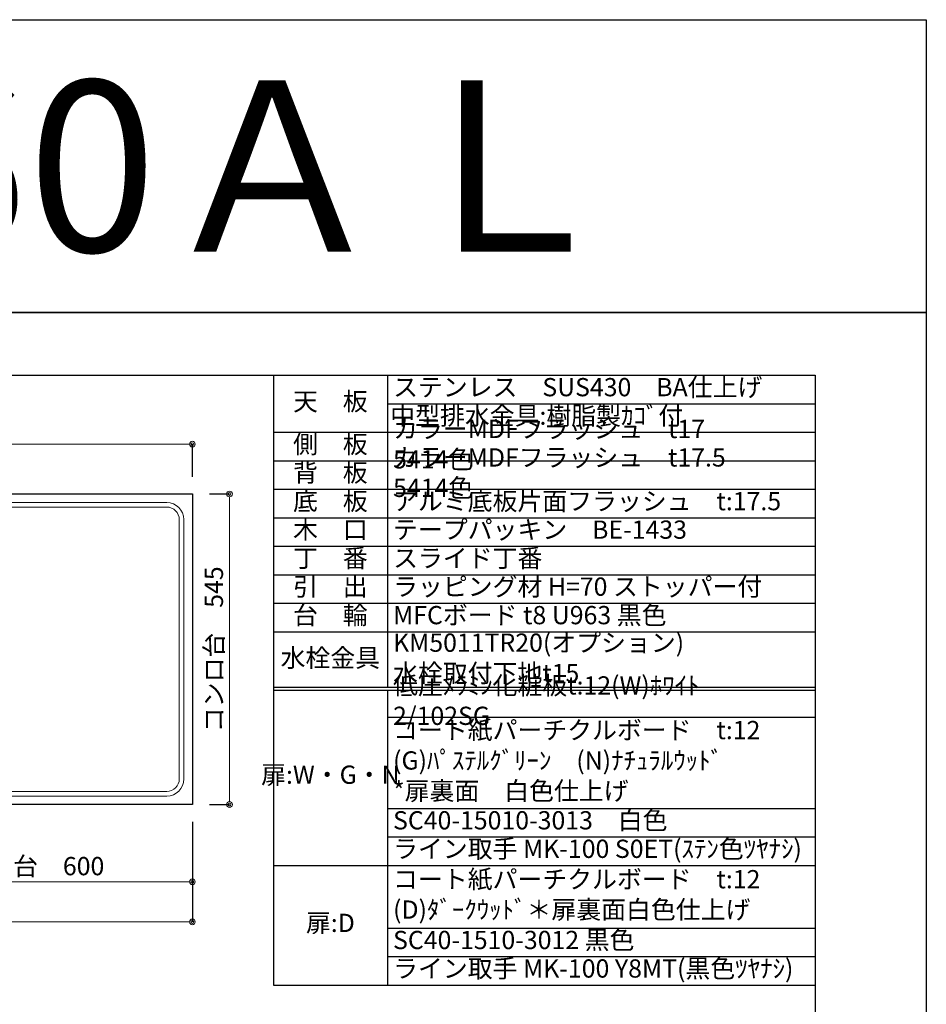
# Model space of a CAD drawing. Units: millimetres. Extents: x 0 to 4200, y 0 to 3484.
# Drawn here: x 2609 to 4200, y 1756 to 3484 of the extents above; entities that cross this region are included whole.
import ezdxf
from ezdxf.enums import TextEntityAlignment as Align

# ---------------------------------------------------------------- set-up
doc = ezdxf.new("R2010")
doc.units = ezdxf.units.MM
doc.layers.get('0').update_dxf_attribs({"linetype": 'CONTINUOUS'})
doc.layers.get('Defpoints').update_dxf_attribs({"color": 8, "linetype": 'CONTINUOUS'})
doc.layers.add('図面範囲', color=7, linetype='CONTINUOUS', plot=False)
for name, color, linetype in [('外形線', 3, 'CONTINUOUS'), ('文字', 3, 'CONTINUOUS'), ('枠', 54, 'CONTINUOUS')]:
    doc.layers.add(name, color=color, linetype=linetype)
doc.layers.add('寸法', color=7, linetype='CONTINUOUS', lineweight=9)
doc.styles.add('16mm文字', font='txt', dxfattribs={"height": 16})
doc.styles.add('32mm文字', font='txt', dxfattribs={"height": 32})
doc.dimstyles.new('32mm文字', dxfattribs={"dimtxt": 32, "dimasz": 10, "dimexe": 0, "dimexo": 30, "dimgap": 5, "dimtad": 1, "dimdsep": 46, "dimtxsty": '32mm文字', "dimblk": 'ORIGIN2', "dimcen": 5, "dimclrd": 256, "dimclre": 256, "dimclrt": 256, "dimadec": 0, "dimazin": 0, "dimtfac": 1, "dimtmove": 0, "dimatfit": 3, "dimldrblk": 'OPEN30', "dimfxl": 1, "dimlwd": -1, "dimarcsym": 0})

# ---------------------------------------------------------------- blocks, each defined once
blk = doc.blocks.new('_Origin2')
at = {"color": 0, "linetype": 'ByBlock', "lineweight": -2}
blk.add_line((-0.5, 0), (-1, 0), dxfattribs=at)
for radius in [0.5, 0.25]:
    blk.add_circle((0, 0), radius, dxfattribs=at)
blk = doc.blocks.new('*D16')
at = {"layer": 'Defpoints', "color": 0, "transparency": 16777216}
for p in [(2912.1, 2739.1), (2912.1, 2651.7), (1629.6, 2599.2)]:
    blk.add_point(p, dxfattribs=at)
at = {"layer": '寸法', "lineweight": -2, "transparency": 16777216}
for p, q in [((1629.6, 2629.2), (1629.6, 2739.1)), ((2912.1, 2681.7), (2912.1, 2739.1))]:
    blk.add_line(p, q, dxfattribs=at)
at = {"layer": '寸法', "transparency": 16777216}
blk.add_line((1639.6, 2739.1), (2902.1, 2739.1), dxfattribs=at)
at = {"layer": '寸法', "transparency": 16777216, "xscale": 10, "yscale": 10, "zscale": 10, "rotation": 180}
blk.add_blockref('_Origin2', (1629.6, 2739.1), dxfattribs=at)
at = {"layer": '寸法', "transparency": 16777216, "xscale": 10, "yscale": 10, "zscale": 10}
blk.add_blockref('_Origin2', (2912.1, 2739.1), dxfattribs=at)
at = {"layer": '寸法', "transparency": 16777216, "insert": (2274.6, 2763.1), "char_height": 32, "attachment_point": 5, "style": '32mm文字'}
blk.add_mtext('水栓・排水位置\u30001282.5', dxfattribs=at)
blk = doc.blocks.new('_Open30')
at = {"color": 0, "linetype": 'ByBlock', "lineweight": -2}
for p, q in [((-1, 0.27), (0, 0)), ((0, 0), (-1, -0.27)), ((0, 0), (-1, 0))]:
    blk.add_line(p, q, dxfattribs=at)
blk = doc.blocks.new('*D7')
at = {"layer": 'Defpoints', "color": 0, "transparency": 16777216}
for p in [(2312.1, 2106.7), (2912.1, 2106.7), (2912.1, 1971.3)]:
    blk.add_point(p, dxfattribs=at)
at = {"layer": '寸法', "lineweight": -2, "transparency": 16777216}
for p, q in [((2312.1, 2076.7), (2312.1, 1971.3)), ((2912.1, 2076.7), (2912.1, 1971.3))]:
    blk.add_line(p, q, dxfattribs=at)
at = {"layer": '寸法', "transparency": 16777216}
blk.add_line((2322.1, 1971.3), (2902.1, 1971.3), dxfattribs=at)
at = {"layer": '寸法', "transparency": 16777216, "xscale": 10, "yscale": 10, "zscale": 10, "rotation": 180}
blk.add_blockref('_Origin2', (2312.1, 1971.3), dxfattribs=at)
at = {"layer": '寸法', "transparency": 16777216, "xscale": 10, "yscale": 10, "zscale": 10}
blk.add_blockref('_Origin2', (2912.1, 1971.3), dxfattribs=at)
at = {"layer": '寸法', "transparency": 16777216, "insert": (2612.1, 1994.6), "char_height": 32, "attachment_point": 5, "style": '32mm文字'}
blk.add_mtext('コンロ台\u3000600', dxfattribs=at)
blk = doc.blocks.new('*D18')
at = {"layer": 'Defpoints', "color": 0, "transparency": 16777216}
for p in [(1312.1, 2101.7), (2912.1, 2106.7), (2912.1, 1900.8)]:
    blk.add_point(p, dxfattribs=at)
at = {"layer": '寸法', "lineweight": -2, "transparency": 16777216}
for p, q in [((2912.1, 2076.7), (2912.1, 1900.8)), ((1312.1, 2071.7), (1312.1, 1900.8))]:
    blk.add_line(p, q, dxfattribs=at)
at = {"layer": '寸法', "transparency": 16777216}
blk.add_line((1322.1, 1900.8), (2902.1, 1900.8), dxfattribs=at)
at = {"layer": '寸法', "transparency": 16777216, "xscale": 10, "yscale": 10, "zscale": 10, "rotation": 180}
blk.add_blockref('_Origin2', (1312.1, 1900.8), dxfattribs=at)
at = {"layer": '寸法', "transparency": 16777216, "xscale": 10, "yscale": 10, "zscale": 10}
blk.add_blockref('_Origin2', (2912.1, 1900.8), dxfattribs=at)
at = {"layer": '寸法', "transparency": 16777216, "insert": (2112.1, 1924.7), "char_height": 32, "attachment_point": 5, "style": '32mm文字'}
blk.add_mtext('天板\u30001600', dxfattribs=at)
blk = doc.blocks.new('*D19')
at = {"layer": 'Defpoints', "color": 0, "transparency": 16777216}
for p in [(2912.1, 2651.7), (2912.1, 2106.7), (2977.3, 2106.7)]:
    blk.add_point(p, dxfattribs=at)
at = {"layer": '寸法', "lineweight": -2, "transparency": 16777216}
for p, q in [((2942.1, 2651.7), (2977.3, 2651.7)), ((2942.1, 2106.7), (2977.3, 2106.7))]:
    blk.add_line(p, q, dxfattribs=at)
at = {"layer": '寸法', "transparency": 16777216}
blk.add_line((2977.3, 2641.7), (2977.3, 2116.7), dxfattribs=at)
at = {"layer": '寸法', "transparency": 16777216, "xscale": 10, "yscale": 10, "zscale": 10}
for p, rotation in [((2977.3, 2651.7), 90), ((2977.3, 2106.7), 270)]:
    blk.add_blockref('_Origin2', p, dxfattribs=dict(at, rotation=rotation))
at = {"layer": '寸法', "transparency": 16777216, "insert": (2954, 2379.2), "char_height": 32, "attachment_point": 5, "rotation": 90, "style": '32mm文字'}
blk.add_mtext('コンロ台\u3000545', dxfattribs=at)
blk = doc.blocks.new('*T70')
at = {"color": 0, "linetype": 'ByBlock', "lineweight": -2, "transparency": 16777216}
for p, q in [((0, 0), (950.7, 0)), ((0, 0), (0, -1070)), ((200, 0), (200, -547.5)), ((950.7, 0), (950.7, -1070)), ((200, -50), (950.7, -50)), ((0, -100), (950.7, -100)), ((0, -150), (950.7, -150)), ((0, -200), (950.7, -200)), ((0, -250), (950.7, -250)), ((0, -300), (950.7, -300)), ((0, -350), (950.7, -350)), ((0, -400), (950.7, -400)), ((0, -450), (950.7, -450)), ((0, -547.5), (950.7, -547.5)), ((0, -552.5), (950.7, -552.5)), ((200, -552.5), (200, -1070)), ((200, -600), (950.7, -600)), ((200, -760), (950.7, -760)), ((200, -810), (950.7, -810)), ((0, -860), (950.7, -860)), ((200, -970), (950.7, -970)), ((200, -1020), (950.7, -1020)), ((0, -1070), (950.7, -1070))]:
    blk.add_line(p, q, dxfattribs=at)
at = {"color": 0, "transparency": 16777216, "char_height": 32, "style": '32mm文字'}
for s, insert, width, attachment_point in [('ステンレス\u3000SUS430\u3000BA仕上げ', (210, -25), 730.733, 4), ('天\u3000板', (100, -50), 198.5, 5), ('中型排水金具:樹脂製ｶｺﾞ付', (205, -75), 740.733, 4), ('カラーMDFフラッシュ\u3000t17\u3000 \u30005414色', (210, -125), 730.733, 4), ('側\u3000板', (100, -125), 198.5, 5), ('カラーMDFフラッシュ\u3000t17.5\u3000 5414色', (210, -175), 730.733, 4), ('背\u3000板', (100, -175), 198.5, 5), ('底\u3000板', (100, -225), 198.5, 5), ('アルミ底板片面フラッシュ\u3000t:17.5', (210, -225), 730.733, 4), ('木\u3000口', (100, -275), 198.5, 5), ('テープパッキン\u3000BE-1433', (210, -275), 730.733, 4), ('丁\u3000番', (100, -325), 198.5, 5), ('スライド丁番', (210, -325), 730.733, 4), ('引\u3000出', (100, -375), 198.5, 5), ('ラッピング材 H=70 ストッパー付', (210, -375), 730.733, 4), ('台\u3000輪', (100, -425), 198.5, 5), ('MFCボード t8 U963 黒色', (210, -425), 730.733, 4), ('KM5011TR20(オプション)             水栓取付下地t15', (210, -500), 730.733, 4), ('水栓金具', (100, -500), 198.5, 5), ('低圧ﾒﾗﾐﾝ化粧板t:12(W)ﾎﾜｲﾄ\u30002/102SG', (210, -575), 730.733, 4), ('コート紙パーチクルボード\u3000t:12 (G)ﾊﾟｽﾃﾙｸﾞﾘｰﾝ\u3000(N)ﾅﾁｭﾗﾙｳｯﾄﾞ\u3000\u3000\u3000\u3000\u3000  \u3000*扉裏面\u3000白色仕上げ', (210, -680), 730.733, 4), ('扉:W・G・N', (100, -705), 198.5, 5), ('SC40-15010-3013\u3000白色', (210, -785), 730.733, 4), ('ライン取手 MK-100 S0ET(ｽﾃﾝ色ﾂﾔﾅｼ)', (210, -835), 730.733, 4), ('コート紙パーチクルボード\u3000t:12\u3000(D)ﾀﾞｰｸｳｯﾄﾞ＊扉裏面白色仕上げ', (210, -915), 730.733, 4), ('扉:D', (100, -965), 199.94, 5), ('SC40-1510-3012 黒色', (210, -995), 730.733, 4), ('ライン取手 MK-100 Y8MT(黒色ﾂﾔﾅｼ)', (210, -1045), 730.733, 4)]:
    blk.add_mtext(s, dxfattribs=dict(at, insert=insert, width=width, attachment_point=attachment_point))

msp = doc.modelspace()

# ---------------------------------------------------------------- linework, layer by layer
at = {"layer": 'Defpoints'}
msp.add_lwpolyline([(4200, 2970), (0, 2970), (0, 3483.898), (4200, 3483.898)], close=True, dxfattribs=at)
at = {"layer": '図面範囲'}
msp.add_lwpolyline([(0, 2970), (4200, 2970), (4200, 0), (0, 0)], close=True, dxfattribs=at)
at = {"layer": '外形線'}
msp.add_lwpolyline([(2912.086, 2106.743), (2312.086, 2106.743), (2312.086, 2651.743), (2912.086, 2651.743)], close=True, dxfattribs=at)
at = {"layer": '外形線', "color": 4, "lineweight": 9}
for points in [[(2327.086, 2151.743), (2327.086, 2606.743, -0.41421356), (2357.086, 2636.743), (2867.086, 2636.743, -0.41421356), (2897.086, 2606.743), (2897.086, 2151.743, -0.41421356), (2867.086, 2121.743), (2357.086, 2121.743, -0.41421356)], [(2357.086, 2628.743), (2867.086, 2628.743, -0.41421356), (2889.086, 2606.743), (2889.086, 2151.743, -0.41421356), (2867.086, 2129.743), (2357.086, 2129.743, -0.41421356), (2335.086, 2151.743), (2335.086, 2606.743, -0.41421356)]]:
    msp.add_lwpolyline(points, format="xyb", close=True, dxfattribs=at)
at = {"layer": '枠', "color": 54, "linetype": 'Continuous'}
msp.add_lwpolyline([(195, 110), (195, 2860), (4005, 2860), (4005, 110)], close=True, dxfattribs=at)

# ---------------------------------------------------------------- block references
msp.add_blockref('*T70', (3054.267, 2860))

# ---------------------------------------------------------------- texts
at = {"layer": '文字', "linetype": 'Continuous', "style": '16mm文字'}
msp.add_text('ＣＦⅡ－160ＡＬ', height=300, dxfattribs=at).set_placement((2100, 3226.949), align=Align.MIDDLE_CENTER)

# ---------------------------------------------------------------- dimensions: what is measured, and where the dimension line sits
at = {"layer": '寸法'}
for base, p1, p2, text, picture, middle in [((2912.086, 2739.074), (1629.586, 2599.243), (2912.086, 2651.743), '水栓・排水位置\u3000<>', '*D16', (2274.586, 2739.074)), ((2912.086, 1900.833), (1312.086, 2101.743), (2912.086, 2106.743), '天板\u3000<>', '*D18', (2112.086, 1900.833)), ((2912.086, 1971.324), (2312.086, 2106.743), (2912.086, 2106.743), 'コンロ台\u3000<>', '*D7', (2612.086, 1971.324))]:
    dim = msp.add_linear_dim(base=base, p1=p1, p2=p2, angle=0, text=text, dimstyle='32mm文字', override={"dimclrd": 256, "dimclre": 256, "dimclrt": 256}, dxfattribs=at)
    dim.commit()
    dim.dimension.update_dxf_attribs({"geometry": picture, "text_midpoint": middle, "dimtype": 160})
dim = msp.add_linear_dim(base=(2977.254, 2106.743), p1=(2912.086, 2651.743), p2=(2912.086, 2106.743), angle=90, text='コンロ台\u3000<>', dimstyle='32mm文字', override={"dimclrd": 256, "dimclre": 256, "dimclrt": 256}, dxfattribs=at)
dim.commit()
dim.dimension.update_dxf_attribs({"geometry": '*D19', "text_midpoint": (2953.98, 2379.243)})

doc.saveas('drawing.dxf')
